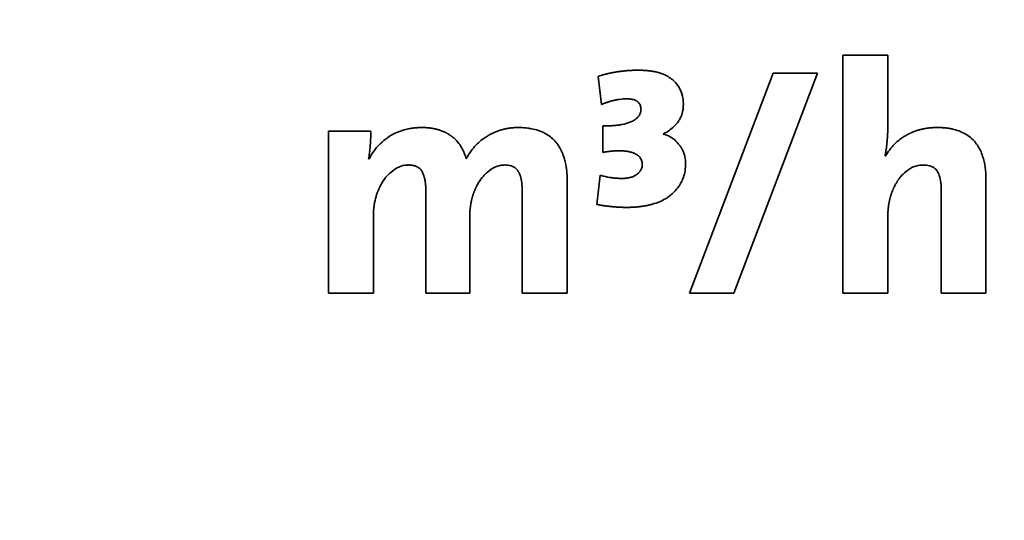
# Paper-space layout 'Blatt1' of a CAD drawing. Units: millimetres. Extents: x 0 to 2100, y 0 to 1485.
# Drawn here: x 638 to 656, y 942 to 951 of the extents above; entities that cross this region are included whole.
import ezdxf

# ---------------------------------------------------------------- set-up
doc = ezdxf.new("R2010")
doc.units = ezdxf.units.MM

psp = doc.layouts.new('Blatt1')

# ---------------------------------------------------------------- linework, layer by layer
at = {"color": 7, "linetype": 'Continuous', "lineweight": 35, "ltscale": 5}
for p, q in [((653.098, 950.511), (653.909, 950.511)), ((653.098, 946.219), (653.098, 950.511)), ((653.909, 950.511), (653.909, 949.294)), ((648.739, 949.624), (648.675, 950.129)), ((650.324, 946.219), (651.839, 950.188)), ((652.639, 950.188), (651.129, 946.219)), ((651.839, 950.188), (652.639, 950.188)), ((648.762, 948.759), (648.762, 949.236)), ((643.809, 949.141), (644.573, 949.141)), ((643.809, 946.219), (643.809, 949.141)), ((653.857, 948.695), (653.869, 948.695)), ((644.531, 948.642), (644.544, 948.642)), ((648.651, 947.819), (648.715, 948.348)), ((648.119, 948.23), (648.119, 946.219)), ((655.679, 948.277), (655.679, 946.219)), ((645.566, 946.219), (645.566, 948.065)), ((647.307, 946.219), (647.307, 948.065)), ((654.873, 946.219), (654.873, 948.083)), ((644.62, 947.619), (644.62, 946.219)), ((646.36, 947.619), (646.36, 946.219)), ((653.909, 947.63), (653.909, 946.219)), ((644.62, 946.219), (643.809, 946.219)), ((646.36, 946.219), (645.566, 946.219)), ((648.119, 946.219), (647.307, 946.219)), ((651.129, 946.219), (650.324, 946.219)), ((653.909, 946.219), (653.098, 946.219)), ((655.679, 946.219), (654.873, 946.219))]:
    psp.add_line(p, q, dxfattribs=at)
at = {"color": 7, "linetype": 'Continuous', "lineweight": 35, "ltscale": 25}
for radius in [69.583, 68.73, 64.883]:
    psp.add_circle((625.178, 934.85), radius, dxfattribs=at)
for radius, start, end in [(64.8, 272.94862, 267.05138), (63.833, 273.74259, 266.25741)]:
    psp.add_arc((625.178, 934.85), radius, start, end, dxfattribs=at)
at = {"color": 7, "linetype": 'Continuous', "lineweight": 35, "ltscale": 5}
for points, knots in [([(648.675, 950.129), (648.678, 950.13), (648.682, 950.131), (648.687, 950.133), (648.691, 950.134), (648.696, 950.136), (648.701, 950.138), (648.707, 950.14), (648.711, 950.141), (648.716, 950.143), (648.721, 950.144), (648.726, 950.146), (648.73, 950.147), (648.736, 950.149), (648.741, 950.15), (648.746, 950.152), (648.75, 950.153), (648.756, 950.155), (648.761, 950.156), (648.766, 950.158), (648.772, 950.159), (648.777, 950.161), (648.783, 950.162), (648.787, 950.163), (648.792, 950.165), (648.797, 950.166), (648.803, 950.168), (648.808, 950.169), (648.813, 950.17), (648.819, 950.172), (648.824, 950.173), (648.83, 950.174), (648.835, 950.176), (648.84, 950.177), (648.846, 950.178), (648.851, 950.179), (648.857, 950.181), (648.862, 950.182), (648.869, 950.183), (648.874, 950.185), (648.884, 950.187), (648.901, 950.19), (648.92, 950.194), (648.935, 950.197), (648.942, 950.199), (648.948, 950.2), (648.953, 950.201), (648.959, 950.202), (648.964, 950.202), (648.971, 950.204), (648.976, 950.205), (648.982, 950.206), (648.987, 950.207), (648.993, 950.207), (649, 950.209), (649.005, 950.209), (649.011, 950.21), (649.016, 950.211), (649.022, 950.212), (649.029, 950.213), (649.034, 950.214), (649.041, 950.215), (649.046, 950.216), (649.052, 950.216), (649.057, 950.217), (649.063, 950.218), (649.07, 950.219), (649.075, 950.22), (649.082, 950.22), (649.088, 950.221), (649.093, 950.222), (649.099, 950.223), (649.104, 950.223), (649.111, 950.224), (649.117, 950.225), (649.124, 950.225), (649.129, 950.226), (649.136, 950.227), (649.142, 950.227), (649.147, 950.228), (649.153, 950.228), (649.158, 950.229), (649.165, 950.23), (649.171, 950.23), (649.177, 950.231), (649.183, 950.231), (649.189, 950.232), (649.194, 950.232), (649.2, 950.233), (649.207, 950.233), (649.212, 950.234), (649.219, 950.234), (649.225, 950.235), (649.23, 950.235), (649.236, 950.235), (649.241, 950.236), (649.248, 950.236), (649.254, 950.236), (649.261, 950.237), (649.266, 950.237), (649.272, 950.237), (649.277, 950.238), (649.283, 950.238), (649.29, 950.238), (649.295, 950.239), (649.302, 950.239), (649.308, 950.239), (649.313, 950.239), (649.319, 950.239), (649.324, 950.24), (649.331, 950.24), (649.337, 950.24), (649.342, 950.24), (649.348, 950.24), (649.354, 950.24), (649.361, 950.24), (649.366, 950.24), (649.372, 950.24), (649.377, 950.24), (649.383, 950.24), (649.39, 950.24), (649.394, 950.24), (649.397, 950.24)], [0, 0, 0, 0, 0.0113528, 0.0170292, 0.0227056, 0.028382, 0.0397348, 0.0454112, 0.0510876, 0.056764, 0.0681168, 0.0737932, 0.0794696, 0.085146, 0.0964988, 0.1021752, 0.1078516, 0.113528, 0.1248808, 0.1305572, 0.1362336, 0.1475864, 0.1532628, 0.1589392, 0.1646156, 0.1759684, 0.1816447, 0.1873211, 0.1986739, 0.2043503, 0.2100267, 0.2213795, 0.2270559, 0.2327323, 0.2440851, 0.2497615, 0.2554379, 0.2667907, 0.2724671, 0.2838199, 0.2894962, 0.312202, 0.3576143, 0.3689671, 0.3746435, 0.3859963, 0.3916727, 0.3973491, 0.4087019, 0.4143782, 0.425731, 0.4314074, 0.4370838, 0.4484366, 0.454113, 0.4654658, 0.4711422, 0.4768186, 0.4881714, 0.4938477, 0.5052005, 0.5108769, 0.5222297, 0.5279061, 0.5335825, 0.5449353, 0.5506117, 0.5619645, 0.5676408, 0.5789936, 0.58467, 0.5903464, 0.6016992, 0.6073756, 0.6187284, 0.6244048, 0.6357576, 0.6414339, 0.6527867, 0.6584631, 0.6641395, 0.6754923, 0.6811687, 0.6925215, 0.6981979, 0.7095507, 0.715227, 0.7209034, 0.7322562, 0.7379326, 0.7492854, 0.7549618, 0.7663146, 0.771991, 0.7776674, 0.7890202, 0.7946965, 0.8060493, 0.8117257, 0.8230785, 0.8287549, 0.8344313, 0.8457841, 0.8514605, 0.8628133, 0.8684896, 0.8798424, 0.8855188, 0.8911952, 0.902548, 0.9082244, 0.9195772, 0.9252536, 0.93093, 0.9422828, 0.9479591, 0.9593119, 0.9649883, 0.9706647, 0.9820175, 0.9876939, 1, 1, 1, 1]), ([(649.397, 950.24), (649.4, 950.24), (649.406, 950.24), (649.414, 950.24), (649.422, 950.24), (649.429, 950.24), (649.436, 950.24), (649.442, 950.24), (649.449, 950.24), (649.454, 950.24), (649.461, 950.24), (649.468, 950.239), (649.475, 950.239), (649.482, 950.239), (649.488, 950.239), (649.495, 950.238), (649.5, 950.238), (649.507, 950.238), (649.522, 950.237), (649.539, 950.236), (649.556, 950.234), (649.562, 950.234), (649.569, 950.233), (649.575, 950.232), (649.58, 950.232), (649.586, 950.231), (649.591, 950.231), (649.598, 950.23), (649.604, 950.229), (649.609, 950.229), (649.615, 950.228), (649.62, 950.227), (649.627, 950.226), (649.633, 950.226), (649.638, 950.225), (649.644, 950.224), (649.649, 950.223), (649.655, 950.222), (649.66, 950.221), (649.666, 950.22), (649.671, 950.22), (649.677, 950.219), (649.682, 950.218), (649.692, 950.216), (649.709, 950.212), (649.727, 950.209), (649.741, 950.205), (649.745, 950.204), (649.75, 950.203), (649.755, 950.202), (649.761, 950.2), (649.765, 950.199), (649.773, 950.197), (649.801, 950.189), (649.893, 950.16), (649.968, 950.107), (650.024, 950.067)], [0, 0, 0, 0, 0.012566, 0.025133, 0.037699, 0.050265, 0.056548, 0.069115, 0.075398, 0.087964, 0.094247, 0.106813, 0.11938, 0.125663, 0.138229, 0.144512, 0.157079, 0.163362, 0.175928, 0.226196, 0.238762, 0.251328, 0.257611, 0.270178, 0.276461, 0.282744, 0.29531, 0.301593, 0.31416, 0.320443, 0.326726, 0.339292, 0.345575, 0.358142, 0.364425, 0.370708, 0.383274, 0.389558, 0.395841, 0.408407, 0.41469, 0.420973, 0.43354, 0.439823, 0.464956, 0.515227, 0.521511, 0.527794, 0.534077, 0.546643, 0.552926, 0.559209, 0.565493, 0.590626, 0.691239, 1, 1, 1, 1]), ([(650.024, 950.067), (650.032, 950.06), (650.073, 950.021), (650.146, 949.93), (650.207, 949.788), (650.213, 949.681), (650.216, 949.635)], [0, 0, 0, 0, 0.0686, 0.344554, 0.716966, 1, 1, 1, 1]), ([(649.198, 949.724), (649.186, 949.724), (649.131, 949.723), (649.064, 949.716), (649.004, 949.705), (648.985, 949.701), (648.975, 949.699), (648.97, 949.698), (648.966, 949.697), (648.962, 949.696), (648.958, 949.695), (648.954, 949.695), (648.951, 949.694), (648.948, 949.693), (648.939, 949.691), (648.927, 949.688), (648.915, 949.685), (648.907, 949.683), (648.904, 949.682), (648.901, 949.681), (648.897, 949.68), (648.893, 949.679), (648.889, 949.677), (648.886, 949.676), (648.883, 949.675), (648.879, 949.674), (648.875, 949.673), (648.871, 949.672), (648.868, 949.671), (648.865, 949.67), (648.861, 949.669), (648.857, 949.668), (648.853, 949.666), (648.849, 949.665), (648.846, 949.664), (648.843, 949.663), (648.839, 949.662), (648.836, 949.66), (648.832, 949.659), (648.828, 949.658), (648.824, 949.657), (648.821, 949.655), (648.818, 949.654), (648.814, 949.653), (648.81, 949.651), (648.806, 949.65), (648.802, 949.649), (648.798, 949.647), (648.795, 949.646), (648.792, 949.645), (648.788, 949.644), (648.785, 949.642), (648.781, 949.641), (648.777, 949.639), (648.773, 949.637), (648.769, 949.636), (648.766, 949.635), (648.763, 949.633), (648.759, 949.632), (648.756, 949.631), (648.752, 949.629), (648.748, 949.627), (648.744, 949.626), (648.741, 949.624), (648.739, 949.624)], [0, 0, 0, 0, 0.070629, 0.353707, 0.424334, 0.459644, 0.477299, 0.486127, 0.494954, 0.503782, 0.512609, 0.521437, 0.52585, 0.534678, 0.543505, 0.578816, 0.614126, 0.622953, 0.631781, 0.636195, 0.645022, 0.653849, 0.662677, 0.671504, 0.675918, 0.684745, 0.693573, 0.7024, 0.711228, 0.715641, 0.724469, 0.733296, 0.742124, 0.750951, 0.759778, 0.764192, 0.773019, 0.781847, 0.790674, 0.799502, 0.808329, 0.812743, 0.82157, 0.830398, 0.839225, 0.848053, 0.85688, 0.865707, 0.874535, 0.878949, 0.887776, 0.896603, 0.905431, 0.914258, 0.923086, 0.931913, 0.94074, 0.945154, 0.953982, 0.962809, 0.971636, 0.980464, 0.990232, 1, 1, 1, 1]), ([(649.45, 949.535), (649.45, 949.547), (649.448, 949.579), (649.434, 949.62), (649.414, 949.649), (649.402, 949.662), (649.396, 949.667), (649.392, 949.67), (649.391, 949.672), (649.389, 949.673), (649.387, 949.675), (649.384, 949.677), (649.382, 949.678), (649.38, 949.679), (649.378, 949.681), (649.376, 949.682), (649.374, 949.684), (649.372, 949.685), (649.37, 949.687), (649.368, 949.688), (649.366, 949.689), (649.363, 949.69), (649.361, 949.692), (649.358, 949.693), (649.356, 949.694), (649.353, 949.696), (649.351, 949.697), (649.348, 949.698), (649.345, 949.699), (649.343, 949.7), (649.34, 949.701), (649.334, 949.704), (649.326, 949.707), (649.317, 949.709), (649.313, 949.711), (649.309, 949.712), (649.306, 949.712), (649.302, 949.713), (649.299, 949.714), (649.296, 949.715), (649.293, 949.715), (649.29, 949.716), (649.286, 949.717), (649.282, 949.717), (649.279, 949.718), (649.275, 949.719), (649.272, 949.719), (649.269, 949.72), (649.266, 949.72), (649.263, 949.72), (649.259, 949.721), (649.255, 949.721), (649.252, 949.722), (649.248, 949.722), (649.244, 949.722), (649.241, 949.722), (649.237, 949.723), (649.233, 949.723), (649.229, 949.723), (649.224, 949.723), (649.219, 949.724), (649.215, 949.724), (649.212, 949.724), (649.208, 949.724), (649.203, 949.724), (649.2, 949.724), (649.198, 949.724)], [0, 0, 0, 0, 0.093512, 0.270348, 0.352489, 0.393423, 0.413872, 0.424095, 0.429206, 0.434318, 0.44454, 0.449652, 0.459874, 0.464986, 0.470097, 0.48032, 0.485431, 0.495654, 0.500765, 0.505876, 0.516099, 0.52121, 0.531432, 0.536544, 0.546766, 0.551877, 0.5621, 0.567211, 0.577434, 0.587656, 0.592768, 0.60299, 0.643897, 0.664344, 0.674566, 0.684789, 0.695011, 0.705233, 0.715456, 0.720567, 0.730789, 0.741012, 0.751234, 0.761456, 0.771679, 0.781901, 0.792124, 0.802346, 0.807457, 0.817679, 0.827902, 0.838124, 0.848346, 0.858569, 0.868791, 0.879013, 0.889236, 0.899458, 0.90968, 0.930125, 0.940348, 0.95057, 0.960792, 0.971014, 0.981237, 1, 1, 1, 1]), ([(649.298, 949.321), (649.299, 949.321), (649.301, 949.322), (649.304, 949.324), (649.306, 949.325), (649.308, 949.327), (649.311, 949.328), (649.313, 949.33), (649.315, 949.331), (649.317, 949.332), (649.32, 949.334), (649.322, 949.335), (649.324, 949.337), (649.326, 949.338), (649.328, 949.339), (649.331, 949.341), (649.334, 949.343), (649.34, 949.347), (649.347, 949.352), (649.353, 949.357), (649.355, 949.359), (649.356, 949.36), (649.358, 949.361), (649.36, 949.362), (649.361, 949.364), (649.365, 949.366), (649.369, 949.37), (649.374, 949.375), (649.378, 949.378), (649.38, 949.38), (649.382, 949.382), (649.384, 949.384), (649.386, 949.386), (649.387, 949.388), (649.389, 949.389), (649.39, 949.391), (649.392, 949.392), (649.393, 949.394), (649.394, 949.395), (649.396, 949.397), (649.397, 949.398), (649.399, 949.4), (649.4, 949.402), (649.401, 949.403), (649.403, 949.405), (649.404, 949.406), (649.405, 949.408), (649.407, 949.41), (649.408, 949.411), (649.409, 949.414), (649.414, 949.42), (649.43, 949.444), (649.447, 949.484), (649.449, 949.521), (649.45, 949.535)], [0, 0, 0, 0, 0.01505, 0.022575, 0.037625, 0.04515, 0.052675, 0.067725, 0.07525, 0.082774, 0.090299, 0.105349, 0.112874, 0.120399, 0.127924, 0.142974, 0.150499, 0.165549, 0.225761, 0.240811, 0.248336, 0.255861, 0.263386, 0.270911, 0.278436, 0.285961, 0.316062, 0.346165, 0.361215, 0.36874, 0.376265, 0.391315, 0.39884, 0.406365, 0.41389, 0.421415, 0.42894, 0.436465, 0.44399, 0.451515, 0.45904, 0.466564, 0.474089, 0.481614, 0.489139, 0.496664, 0.504189, 0.511714, 0.519239, 0.526764, 0.541815, 0.602055, 0.846266, 1, 1, 1, 1]), ([(650.216, 949.635), (650.216, 949.633), (650.216, 949.627), (650.216, 949.62), (650.215, 949.613), (650.215, 949.608), (650.215, 949.601), (650.215, 949.595), (650.214, 949.588), (650.214, 949.583), (650.214, 949.576), (650.213, 949.57), (650.213, 949.565), (650.212, 949.559), (650.211, 949.554), (650.21, 949.547), (650.208, 949.531), (650.205, 949.512), (650.201, 949.495), (650.199, 949.487), (650.198, 949.481), (650.197, 949.476), (650.195, 949.47), (650.194, 949.465), (650.192, 949.46), (650.19, 949.45), (650.181, 949.423), (650.161, 949.376), (650.128, 949.318), (650.087, 949.265), (650.029, 949.206), (649.952, 949.144), (649.885, 949.107), (649.851, 949.089)], [0, 0, 0, 0, 0.0119686, 0.0239373, 0.0299215, 0.0418901, 0.0478744, 0.059843, 0.0658273, 0.0777959, 0.0837802, 0.0957488, 0.1017331, 0.1077173, 0.119686, 0.1256703, 0.137639, 0.1855325, 0.209472, 0.2154563, 0.2214406, 0.2334093, 0.2393936, 0.2453778, 0.2573466, 0.2633309, 0.2872708, 0.3832223, 0.4791739, 0.5751036, 0.6709986, 0.8338138, 1, 1, 1, 1]), ([(644.544, 948.642), (644.549, 948.652), (644.574, 948.701), (644.628, 948.786), (644.72, 948.898), (644.835, 949.001), (644.975, 949.09), (645.127, 949.154), (645.247, 949.184), (645.318, 949.195), (645.337, 949.197), (645.346, 949.198), (645.354, 949.199), (645.364, 949.2), (645.374, 949.201), (645.385, 949.202), (645.395, 949.203), (645.405, 949.204), (645.415, 949.204), (645.426, 949.205), (645.434, 949.205), (645.443, 949.206), (645.451, 949.206), (645.461, 949.206), (645.472, 949.206), (645.483, 949.206), (645.491, 949.206), (645.496, 949.206)], [0, 0, 0, 0, 0.0285562, 0.1429936, 0.2574501, 0.3984335, 0.5394219, 0.6803837, 0.8212984, 0.8564292, 0.8652105, 0.8696011, 0.8783825, 0.8871638, 0.8959452, 0.9047265, 0.9135078, 0.9222892, 0.9310705, 0.9398519, 0.9486332, 0.9530238, 0.9618052, 0.9705865, 0.9793678, 0.9881492, 1, 1, 1, 1]), ([(645.496, 949.206), (645.501, 949.206), (645.512, 949.206), (645.526, 949.206), (645.537, 949.206), (645.549, 949.206), (645.562, 949.205), (645.596, 949.203), (645.626, 949.2), (645.654, 949.196), (645.662, 949.195), (645.673, 949.194), (645.684, 949.192), (645.695, 949.19), (645.703, 949.188), (645.711, 949.187), (645.719, 949.185), (645.73, 949.183), (645.741, 949.18), (645.752, 949.178), (645.76, 949.176), (645.768, 949.174), (645.776, 949.171), (645.784, 949.169), (645.792, 949.167), (645.803, 949.164), (645.832, 949.154), (645.879, 949.137), (645.922, 949.116), (645.946, 949.103), (645.953, 949.099), (645.961, 949.095), (645.968, 949.091), (645.975, 949.087), (645.982, 949.082), (645.989, 949.078), (645.996, 949.073), (646.003, 949.069), (646.01, 949.064), (646.017, 949.059), (646.023, 949.054), (646.03, 949.049), (646.037, 949.044), (646.05, 949.034), (646.095, 948.997), (646.16, 948.928), (646.242, 948.803), (646.275, 948.704), (646.295, 948.642)], [0, 0, 0, 0, 0.0157, 0.0314, 0.03925, 0.0471, 0.0628, 0.0785, 0.141328, 0.149178, 0.157028, 0.164878, 0.180578, 0.188428, 0.196277, 0.204127, 0.211977, 0.219827, 0.235527, 0.243377, 0.251227, 0.259077, 0.266927, 0.274777, 0.282627, 0.290476, 0.306177, 0.369028, 0.431885, 0.439735, 0.447585, 0.455435, 0.463285, 0.471135, 0.478985, 0.486835, 0.494685, 0.502534, 0.510384, 0.518234, 0.526084, 0.533934, 0.541784, 0.549634, 0.581042, 0.707256, 0.815713, 1, 1, 1, 1]), ([(646.295, 948.642), (646.3, 948.652), (646.326, 948.701), (646.381, 948.786), (646.467, 948.888), (646.566, 948.978), (646.657, 949.043), (646.725, 949.081), (646.76, 949.098), (646.777, 949.107), (646.787, 949.111), (646.795, 949.115), (646.803, 949.118), (646.81, 949.121), (646.818, 949.125), (646.826, 949.128), (646.836, 949.132), (646.846, 949.136), (646.857, 949.14), (646.864, 949.143), (646.872, 949.146), (646.88, 949.148), (646.888, 949.151), (646.899, 949.155), (646.909, 949.158), (646.92, 949.161), (646.928, 949.164), (646.936, 949.166), (646.944, 949.168), (646.955, 949.171), (646.965, 949.174), (646.976, 949.177), (646.984, 949.179), (646.992, 949.18), (647.003, 949.183), (647.014, 949.185), (647.025, 949.187), (647.033, 949.189), (647.041, 949.19), (647.052, 949.192), (647.063, 949.194), (647.074, 949.196), (647.082, 949.197), (647.093, 949.198), (647.105, 949.199), (647.116, 949.201), (647.124, 949.201), (647.135, 949.202), (647.146, 949.203), (647.157, 949.204), (647.165, 949.205), (647.177, 949.205), (647.188, 949.206), (647.199, 949.206), (647.209, 949.206), (647.222, 949.206), (647.232, 949.206), (647.237, 949.206)], [0, 0, 0, 0, 0.028844, 0.144435, 0.260043, 0.375649, 0.491246, 0.548955, 0.577799, 0.592219, 0.599429, 0.606639, 0.613849, 0.621059, 0.628269, 0.635479, 0.642689, 0.657109, 0.664319, 0.671529, 0.678739, 0.685949, 0.693159, 0.700369, 0.714789, 0.721999, 0.729209, 0.736419, 0.743629, 0.750839, 0.76526, 0.77247, 0.77968, 0.78689, 0.7941, 0.80852, 0.81573, 0.82294, 0.83015, 0.83736, 0.85178, 0.85899, 0.8662, 0.87341, 0.887831, 0.895041, 0.902251, 0.909461, 0.923881, 0.931091, 0.938301, 0.945511, 0.959931, 0.967141, 0.974351, 0.987174, 1, 1, 1, 1]), ([(647.237, 949.206), (647.248, 949.206), (647.303, 949.206), (647.381, 949.2), (647.491, 949.183), (647.578, 949.161), (647.661, 949.13), (647.735, 949.094), (647.816, 949.041), (647.898, 948.966), (647.965, 948.879), (648.018, 948.783), (648.069, 948.654), (648.093, 948.546), (648.104, 948.469), (648.106, 948.453), (648.108, 948.441), (648.109, 948.429), (648.11, 948.417), (648.112, 948.401), (648.115, 948.356), (648.118, 948.311), (648.118, 948.27), (648.119, 948.252), (648.119, 948.239), (648.119, 948.23)], [0, 0, 0, 0, 0.0221239, 0.1107152, 0.1549791, 0.2436742, 0.2879559, 0.3322449, 0.4070478, 0.4796649, 0.5522659, 0.6248229, 0.6973295, 0.8274523, 0.8436533, 0.8517536, 0.8598538, 0.867954, 0.8760543, 0.8841545, 0.9003553, 0.9651823, 0.9738858, 0.9825893, 1, 1, 1, 1]), ([(648.762, 949.236), (648.765, 949.236), (648.771, 949.236), (648.778, 949.236), (648.785, 949.236), (648.79, 949.236), (648.796, 949.236), (648.801, 949.236), (648.807, 949.236), (648.814, 949.236), (648.819, 949.236), (648.825, 949.236), (648.83, 949.236), (648.836, 949.236), (648.841, 949.237), (648.847, 949.237), (648.853, 949.237), (648.858, 949.237), (648.864, 949.237), (648.869, 949.237), (648.875, 949.238), (648.879, 949.238), (648.887, 949.238), (648.897, 949.239), (648.907, 949.239), (648.912, 949.239), (648.916, 949.239), (648.922, 949.24), (648.927, 949.24), (648.933, 949.24), (648.937, 949.241), (648.941, 949.241), (648.947, 949.241), (648.952, 949.242), (648.958, 949.242), (648.962, 949.242), (648.966, 949.243), (648.972, 949.243), (648.977, 949.244), (648.983, 949.244), (648.987, 949.244), (648.991, 949.245), (648.995, 949.245), (649, 949.246), (649.005, 949.246), (649.011, 949.247), (649.02, 949.248), (649.049, 949.251), (649.146, 949.263), (649.232, 949.296), (649.298, 949.321)], [0, 0, 0, 0, 0.015266, 0.030532, 0.038165, 0.053431, 0.061064, 0.068698, 0.083964, 0.091597, 0.106863, 0.114496, 0.122129, 0.137395, 0.145028, 0.152661, 0.167927, 0.17556, 0.183193, 0.19846, 0.206093, 0.213726, 0.221359, 0.251891, 0.267157, 0.27479, 0.282423, 0.290056, 0.305322, 0.312956, 0.320589, 0.328222, 0.335855, 0.351121, 0.358754, 0.366387, 0.37402, 0.381653, 0.396919, 0.404552, 0.412185, 0.419818, 0.427451, 0.435085, 0.442718, 0.457984, 0.465617, 0.496149, 0.618313, 1, 1, 1, 1]), ([(653.909, 949.294), (653.909, 949.293), (653.909, 949.29), (653.909, 949.286), (653.909, 949.28), (653.909, 949.275), (653.909, 949.269), (653.909, 949.265), (653.909, 949.261), (653.909, 949.257), (653.909, 949.253), (653.909, 949.248), (653.909, 949.244), (653.909, 949.24), (653.909, 949.236), (653.909, 949.232), (653.909, 949.228), (653.909, 949.223), (653.909, 949.219), (653.908, 949.215), (653.908, 949.211), (653.908, 949.205), (653.908, 949.2), (653.908, 949.194), (653.908, 949.19), (653.908, 949.186), (653.908, 949.182), (653.907, 949.178), (653.907, 949.169), (653.907, 949.16), (653.906, 949.15), (653.906, 949.144), (653.906, 949.14), (653.906, 949.135), (653.906, 949.129), (653.905, 949.123), (653.905, 949.119), (653.905, 949.115), (653.905, 949.111), (653.904, 949.105), (653.904, 949.1), (653.904, 949.094), (653.904, 949.09), (653.903, 949.086), (653.903, 949.082), (653.903, 949.076), (653.902, 949.071), (653.902, 949.065), (653.902, 949.061), (653.902, 949.057), (653.901, 949.051), (653.901, 949.046), (653.901, 949.04), (653.9, 949.036), (653.9, 949.032), (653.9, 949.026), (653.899, 949.021), (653.899, 949.015), (653.899, 949.011), (653.898, 949.007), (653.898, 949.001), (653.897, 948.996), (653.897, 948.99), (653.897, 948.986), (653.896, 948.982), (653.896, 948.978), (653.896, 948.972), (653.895, 948.967), (653.895, 948.961), (653.894, 948.957), (653.894, 948.953), (653.893, 948.947), (653.893, 948.942), (653.892, 948.936), (653.892, 948.932), (653.892, 948.928), (653.891, 948.923), (653.89, 948.917), (653.89, 948.912), (653.89, 948.907), (653.889, 948.903), (653.888, 948.898), (653.888, 948.892), (653.887, 948.887), (653.887, 948.883), (653.886, 948.878), (653.886, 948.874), (653.885, 948.869), (653.885, 948.863), (653.884, 948.858), (653.883, 948.854), (653.883, 948.849), (653.882, 948.845), (653.881, 948.837), (653.88, 948.825), (653.878, 948.811), (653.876, 948.8), (653.875, 948.793), (653.874, 948.788), (653.874, 948.783), (653.873, 948.779), (653.872, 948.775), (653.872, 948.771), (653.871, 948.767), (653.87, 948.761), (653.869, 948.756), (653.868, 948.751), (653.867, 948.746), (653.867, 948.742), (653.866, 948.738), (653.865, 948.734), (653.864, 948.73), (653.864, 948.726), (653.863, 948.722), (653.862, 948.718), (653.861, 948.714), (653.86, 948.71), (653.859, 948.706), (653.858, 948.701), (653.858, 948.697), (653.857, 948.695)], [0, 0, 0, 0, 0.006913, 0.013827, 0.02074, 0.034567, 0.04148, 0.048394, 0.055307, 0.06222, 0.069134, 0.076047, 0.08296, 0.089874, 0.096787, 0.1037, 0.110614, 0.117527, 0.124441, 0.131354, 0.138267, 0.145181, 0.159007, 0.165921, 0.172834, 0.179747, 0.186661, 0.193574, 0.200488, 0.228141, 0.241968, 0.248881, 0.255795, 0.262708, 0.276535, 0.283448, 0.290361, 0.297275, 0.304188, 0.311101, 0.324928, 0.331842, 0.338755, 0.345668, 0.352582, 0.359495, 0.373322, 0.380235, 0.387148, 0.394062, 0.400975, 0.414802, 0.421715, 0.428629, 0.435542, 0.442455, 0.456282, 0.463195, 0.470109, 0.477022, 0.483935, 0.497762, 0.504676, 0.511589, 0.518502, 0.525416, 0.532329, 0.546156, 0.553069, 0.559982, 0.566896, 0.573809, 0.587636, 0.594549, 0.601463, 0.608376, 0.615289, 0.629116, 0.63603, 0.642943, 0.649856, 0.65677, 0.670596, 0.67751, 0.684423, 0.691336, 0.69825, 0.705163, 0.71899, 0.725903, 0.732817, 0.73973, 0.746643, 0.753557, 0.78121, 0.808864, 0.822691, 0.836518, 0.843431, 0.850344, 0.857258, 0.864171, 0.871084, 0.877998, 0.884911, 0.898738, 0.905651, 0.912565, 0.919478, 0.926391, 0.933305, 0.940218, 0.947131, 0.954045, 0.960958, 0.967872, 0.974785, 0.981698, 0.988612, 1, 1, 1, 1]), ([(653.869, 948.695), (653.874, 948.704), (653.902, 948.752), (653.96, 948.834), (654.052, 948.933), (654.138, 949.003), (654.203, 949.046), (654.234, 949.064), (654.249, 949.073), (654.256, 949.077), (654.264, 949.08), (654.271, 949.084), (654.278, 949.088), (654.286, 949.092), (654.293, 949.096), (654.301, 949.099), (654.308, 949.103), (654.316, 949.106), (654.323, 949.11), (654.331, 949.113), (654.339, 949.117), (654.346, 949.12), (654.362, 949.126), (654.395, 949.14), (654.438, 949.154), (654.475, 949.165), (654.494, 949.17), (654.504, 949.172), (654.513, 949.174), (654.521, 949.176), (654.529, 949.178), (654.537, 949.18), (654.548, 949.182), (654.559, 949.184), (654.57, 949.186), (654.578, 949.188), (654.586, 949.189), (654.594, 949.191), (654.602, 949.192), (654.613, 949.194), (654.624, 949.195), (654.636, 949.197), (654.644, 949.198), (654.652, 949.199), (654.663, 949.2), (654.674, 949.201), (654.685, 949.202), (654.694, 949.202), (654.702, 949.203), (654.713, 949.204), (654.724, 949.205), (654.735, 949.205), (654.743, 949.205), (654.752, 949.206), (654.763, 949.206), (654.774, 949.206), (654.785, 949.206), (654.796, 949.206), (654.804, 949.206), (654.809, 949.206)], [0, 0, 0, 0, 0.029635, 0.148421, 0.267219, 0.386022, 0.44532, 0.474955, 0.482363, 0.489771, 0.497179, 0.504587, 0.511995, 0.519403, 0.526811, 0.534219, 0.541627, 0.549035, 0.556443, 0.563851, 0.571259, 0.578667, 0.586075, 0.61571, 0.675003, 0.704638, 0.719455, 0.726863, 0.73427, 0.741678, 0.749086, 0.756494, 0.763902, 0.778718, 0.786126, 0.793534, 0.800942, 0.80835, 0.815758, 0.823166, 0.837982, 0.84539, 0.852798, 0.860206, 0.867614, 0.88243, 0.889838, 0.897246, 0.904654, 0.912062, 0.926878, 0.934286, 0.941694, 0.949102, 0.95651, 0.971326, 0.978494, 0.985662, 1, 1, 1, 1]), ([(654.809, 949.206), (654.815, 949.206), (654.826, 949.206), (654.842, 949.206), (654.859, 949.206), (654.876, 949.205), (654.892, 949.204), (654.909, 949.203), (654.923, 949.202), (654.937, 949.201), (654.95, 949.2), (654.964, 949.198), (654.978, 949.197), (654.992, 949.195), (655.006, 949.193), (655.019, 949.191), (655.049, 949.185), (655.12, 949.17), (655.222, 949.137), (655.33, 949.081), (655.406, 949.023), (655.471, 948.96), (655.527, 948.888), (655.581, 948.793), (655.632, 948.661), (655.671, 948.488), (655.677, 948.348), (655.679, 948.277)], [0, 0, 0, 0, 0.011456, 0.022911, 0.034367, 0.045823, 0.057278, 0.068734, 0.08019, 0.085917, 0.097373, 0.108829, 0.114557, 0.126012, 0.137468, 0.143196, 0.154652, 0.200499, 0.292405, 0.375159, 0.45012, 0.487507, 0.562476, 0.637396, 0.712256, 0.8542, 1, 1, 1, 1]), ([(644.573, 949.141), (644.573, 949.14), (644.573, 949.137), (644.573, 949.134), (644.573, 949.13), (644.573, 949.128), (644.573, 949.125), (644.573, 949.122), (644.573, 949.119), (644.573, 949.116), (644.573, 949.113), (644.573, 949.11), (644.573, 949.106), (644.573, 949.103), (644.573, 949.099), (644.573, 949.096), (644.573, 949.093), (644.572, 949.089), (644.572, 949.086), (644.572, 949.082), (644.572, 949.079), (644.572, 949.076), (644.572, 949.072), (644.572, 949.069), (644.572, 949.065), (644.572, 949.062), (644.572, 949.058), (644.571, 949.054), (644.571, 949.051), (644.571, 949.047), (644.571, 949.044), (644.571, 949.039), (644.571, 949.036), (644.571, 949.032), (644.57, 949.029), (644.57, 949.025), (644.57, 949.021), (644.57, 949.017), (644.57, 949.012), (644.57, 949.009), (644.569, 949.004), (644.569, 948.995), (644.568, 948.984), (644.568, 948.974), (644.568, 948.969), (644.567, 948.965), (644.567, 948.96), (644.567, 948.956), (644.567, 948.952), (644.566, 948.949), (644.566, 948.945), (644.566, 948.942), (644.566, 948.937), (644.565, 948.933), (644.565, 948.929), (644.565, 948.925), (644.565, 948.921), (644.564, 948.917), (644.564, 948.913), (644.564, 948.908), (644.563, 948.904), (644.563, 948.9), (644.563, 948.896), (644.562, 948.892), (644.562, 948.888), (644.562, 948.883), (644.561, 948.879), (644.561, 948.875), (644.561, 948.871), (644.56, 948.867), (644.56, 948.863), (644.56, 948.859), (644.559, 948.854), (644.559, 948.85), (644.559, 948.846), (644.558, 948.842), (644.558, 948.838), (644.558, 948.834), (644.557, 948.828), (644.557, 948.823), (644.556, 948.817), (644.556, 948.813), (644.555, 948.809), (644.555, 948.805), (644.554, 948.8), (644.554, 948.796), (644.554, 948.792), (644.553, 948.788), (644.553, 948.784), (644.552, 948.78), (644.552, 948.776), (644.551, 948.771), (644.551, 948.767), (644.55, 948.763), (644.55, 948.759), (644.549, 948.755), (644.549, 948.751), (644.548, 948.747), (644.548, 948.743), (644.547, 948.738), (644.547, 948.734), (644.546, 948.73), (644.545, 948.726), (644.545, 948.722), (644.544, 948.718), (644.544, 948.714), (644.543, 948.71), (644.542, 948.701), (644.538, 948.679), (644.534, 948.658), (644.531, 948.642)], [0, 0, 0, 0, 0.008301, 0.016603, 0.020753, 0.029054, 0.033205, 0.037356, 0.045657, 0.049808, 0.058109, 0.06226, 0.070561, 0.078862, 0.083013, 0.091314, 0.095465, 0.103766, 0.112067, 0.116218, 0.124519, 0.13282, 0.136971, 0.145272, 0.153574, 0.157724, 0.166026, 0.174327, 0.182628, 0.186779, 0.19508, 0.203381, 0.211683, 0.215833, 0.224135, 0.232436, 0.240737, 0.249038, 0.25734, 0.265641, 0.269792, 0.286394, 0.319599, 0.336202, 0.344503, 0.352804, 0.361106, 0.369407, 0.377708, 0.38601, 0.39016, 0.398461, 0.406763, 0.415064, 0.423365, 0.431667, 0.439968, 0.448269, 0.45657, 0.464872, 0.473173, 0.481474, 0.489776, 0.498077, 0.506378, 0.514679, 0.522981, 0.531282, 0.539583, 0.547885, 0.556186, 0.564487, 0.572788, 0.58109, 0.589391, 0.597692, 0.605993, 0.614295, 0.622596, 0.639199, 0.6475, 0.655801, 0.664102, 0.672404, 0.680705, 0.689006, 0.697308, 0.705609, 0.71391, 0.722211, 0.730513, 0.738814, 0.747115, 0.755417, 0.763718, 0.772019, 0.78032, 0.788622, 0.796923, 0.805224, 0.813526, 0.821827, 0.830128, 0.838429, 0.846731, 0.855032, 0.863333, 0.871635, 0.90484, 1, 1, 1, 1]), ([(649.851, 949.089), (649.862, 949.086), (649.916, 949.071), (649.987, 949.037), (650.076, 948.973), (650.118, 948.924), (650.145, 948.891)], [0, 0, 0, 0, 0.0925181, 0.465477, 0.650834, 1, 1, 1, 1]), ([(650.145, 948.891), (650.146, 948.89), (650.147, 948.888), (650.149, 948.885), (650.151, 948.883), (650.153, 948.881), (650.154, 948.878), (650.156, 948.876), (650.158, 948.873), (650.159, 948.871), (650.161, 948.869), (650.163, 948.866), (650.164, 948.864), (650.166, 948.862), (650.167, 948.859), (650.169, 948.857), (650.171, 948.854), (650.173, 948.85), (650.175, 948.847), (650.176, 948.845), (650.178, 948.842), (650.179, 948.84), (650.181, 948.838), (650.182, 948.835), (650.184, 948.833), (650.185, 948.83), (650.186, 948.828), (650.188, 948.826), (650.189, 948.823), (650.19, 948.821), (650.192, 948.818), (650.194, 948.814), (650.201, 948.801), (650.226, 948.748), (650.252, 948.664), (650.255, 948.589), (650.256, 948.559)], [0, 0, 0, 0, 0.011699, 0.023398, 0.029247, 0.035096, 0.046795, 0.052645, 0.064344, 0.070193, 0.076042, 0.087741, 0.093591, 0.09944, 0.111139, 0.116988, 0.128687, 0.140386, 0.152085, 0.157934, 0.163784, 0.175482, 0.181332, 0.187181, 0.19888, 0.204729, 0.210579, 0.222278, 0.228127, 0.233977, 0.245675, 0.251525, 0.274923, 0.368557, 0.74596, 1, 1, 1, 1]), ([(649.474, 948.548), (649.473, 948.559), (649.471, 948.593), (649.451, 948.646), (649.411, 948.693), (649.368, 948.723), (649.339, 948.738), (649.322, 948.745), (649.317, 948.747), (649.311, 948.749), (649.306, 948.751), (649.301, 948.753), (649.295, 948.755), (649.29, 948.757), (649.284, 948.758), (649.279, 948.76), (649.272, 948.762), (649.259, 948.766), (649.246, 948.769), (649.233, 948.771), (649.226, 948.773), (649.218, 948.774), (649.211, 948.775), (649.203, 948.777), (649.196, 948.778), (649.188, 948.779), (649.181, 948.78), (649.173, 948.781), (649.166, 948.781), (649.158, 948.782), (649.149, 948.783), (649.141, 948.784), (649.132, 948.784), (649.124, 948.785), (649.115, 948.785), (649.107, 948.786), (649.098, 948.786), (649.088, 948.786), (649.079, 948.787), (649.069, 948.787), (649.06, 948.787), (649.051, 948.787), (649.041, 948.787), (649.032, 948.787), (649.02, 948.787), (649.011, 948.786), (649.001, 948.786), (648.992, 948.786), (648.981, 948.785), (648.969, 948.784), (648.958, 948.784), (648.947, 948.783), (648.935, 948.782), (648.924, 948.781), (648.913, 948.78), (648.901, 948.779), (648.89, 948.778), (648.879, 948.776), (648.868, 948.775), (648.856, 948.773), (648.845, 948.772), (648.834, 948.77), (648.823, 948.769), (648.811, 948.767), (648.799, 948.765), (648.783, 948.763), (648.77, 948.76), (648.762, 948.759)], [0, 0, 0, 0, 0.040248, 0.121657, 0.201992, 0.25687, 0.311662, 0.318494, 0.325325, 0.332157, 0.338988, 0.345819, 0.352651, 0.359482, 0.366314, 0.373145, 0.379976, 0.39364, 0.42097, 0.427802, 0.441465, 0.448296, 0.455127, 0.46879, 0.475622, 0.482453, 0.496116, 0.502947, 0.509778, 0.523441, 0.530272, 0.543935, 0.550766, 0.564429, 0.57126, 0.584923, 0.591754, 0.605417, 0.61908, 0.625911, 0.639574, 0.653236, 0.660068, 0.67373, 0.687393, 0.701056, 0.707887, 0.721549, 0.735212, 0.748875, 0.762537, 0.7762, 0.789863, 0.803525, 0.817188, 0.83085, 0.844513, 0.858175, 0.871838, 0.885501, 0.899163, 0.912826, 0.926488, 0.940151, 0.955112, 0.970073, 1, 1, 1, 1]), ([(645.249, 948.531), (645.238, 948.53), (645.183, 948.53), (645.069, 948.498), (644.951, 948.421), (644.85, 948.32), (644.789, 948.235), (644.75, 948.168), (644.734, 948.135), (644.728, 948.122), (644.723, 948.111), (644.719, 948.103), (644.712, 948.087), (644.705, 948.07), (644.698, 948.053), (644.695, 948.045), (644.692, 948.037), (644.686, 948.02), (644.665, 947.96), (644.65, 947.899), (644.64, 947.846), (644.638, 947.834), (644.636, 947.823), (644.634, 947.811), (644.632, 947.799), (644.63, 947.787), (644.629, 947.775), (644.628, 947.766), (644.627, 947.754), (644.625, 947.743), (644.624, 947.731), (644.623, 947.719), (644.623, 947.707), (644.622, 947.695), (644.621, 947.683), (644.621, 947.671), (644.62, 947.659), (644.62, 947.648), (644.62, 947.634), (644.62, 947.624), (644.62, 947.619)], [0, 0, 0, 0, 0.027476, 0.134059, 0.288113, 0.367966, 0.486576, 0.545696, 0.560466, 0.575236, 0.58262, 0.590005, 0.59739, 0.626932, 0.634317, 0.641702, 0.649086, 0.656471, 0.686013, 0.804401, 0.811785, 0.81917, 0.833939, 0.841324, 0.848709, 0.863478, 0.870863, 0.878248, 0.885632, 0.900402, 0.907786, 0.915171, 0.929941, 0.937325, 0.94471, 0.959479, 0.966864, 0.974249, 0.987123, 1, 1, 1, 1]), ([(645.505, 948.398), (645.5, 948.408), (645.484, 948.438), (645.452, 948.471), (645.422, 948.491), (645.41, 948.497), (645.407, 948.499), (645.404, 948.5), (645.402, 948.501), (645.4, 948.502), (645.398, 948.503), (645.396, 948.504), (645.394, 948.505), (645.392, 948.505), (645.39, 948.506), (645.388, 948.507), (645.386, 948.508), (645.384, 948.509), (645.382, 948.51), (645.379, 948.511), (645.376, 948.512), (645.374, 948.512), (645.372, 948.513), (645.37, 948.514), (645.368, 948.514), (645.366, 948.515), (645.363, 948.516), (645.361, 948.517), (645.358, 948.517), (645.356, 948.518), (645.354, 948.518), (645.352, 948.519), (645.347, 948.52), (645.342, 948.521), (645.338, 948.522), (645.334, 948.523), (645.331, 948.523), (645.328, 948.524), (645.326, 948.524), (645.323, 948.525), (645.321, 948.525), (645.318, 948.526), (645.316, 948.526), (645.313, 948.526), (645.31, 948.527), (645.307, 948.527), (645.305, 948.527), (645.302, 948.528), (645.299, 948.528), (645.297, 948.528), (645.294, 948.529), (645.291, 948.529), (645.288, 948.529), (645.285, 948.529), (645.282, 948.53), (645.279, 948.53), (645.277, 948.53), (645.274, 948.53), (645.271, 948.53), (645.268, 948.53), (645.265, 948.53), (645.262, 948.53), (645.259, 948.53), (645.256, 948.531), (645.253, 948.531), (645.25, 948.531), (645.249, 948.531)], [0, 0, 0, 0, 0.109363, 0.330442, 0.443258, 0.457315, 0.471372, 0.4784, 0.485428, 0.492456, 0.499484, 0.506513, 0.513541, 0.520569, 0.527597, 0.534625, 0.541653, 0.548681, 0.55571, 0.569766, 0.576794, 0.583823, 0.590851, 0.597879, 0.604907, 0.611935, 0.618963, 0.63302, 0.640048, 0.647076, 0.654104, 0.661132, 0.66816, 0.696275, 0.710332, 0.71736, 0.731416, 0.738444, 0.745473, 0.752501, 0.766557, 0.773585, 0.780613, 0.787641, 0.801698, 0.808726, 0.815754, 0.822782, 0.836839, 0.843867, 0.850895, 0.864951, 0.871979, 0.879007, 0.893064, 0.900092, 0.90712, 0.921176, 0.928204, 0.935232, 0.949289, 0.956317, 0.970373, 0.977401, 0.984429, 1, 1, 1, 1]), ([(646.989, 948.531), (646.978, 948.53), (646.922, 948.529), (646.807, 948.497), (646.691, 948.421), (646.591, 948.319), (646.529, 948.234), (646.492, 948.167), (646.478, 948.139), (646.473, 948.128), (646.468, 948.117), (646.462, 948.106), (646.459, 948.098), (646.455, 948.09), (646.451, 948.081), (646.448, 948.073), (646.443, 948.061), (646.439, 948.05), (646.434, 948.039), (646.431, 948.03), (646.428, 948.021), (646.425, 948.013), (646.421, 948.001), (646.417, 947.99), (646.413, 947.978), (646.411, 947.969), (646.408, 947.96), (646.405, 947.949), (646.401, 947.937), (646.398, 947.925), (646.396, 947.916), (646.394, 947.907), (646.391, 947.895), (646.388, 947.883), (646.386, 947.871), (646.384, 947.862), (646.381, 947.85), (646.379, 947.838), (646.377, 947.826), (646.376, 947.817), (646.374, 947.805), (646.372, 947.793), (646.37, 947.781), (646.369, 947.769), (646.367, 947.757), (646.366, 947.745), (646.365, 947.732), (646.364, 947.72), (646.363, 947.708), (646.362, 947.696), (646.362, 947.684), (646.361, 947.671), (646.361, 947.659), (646.361, 947.647), (646.36, 947.632), (646.36, 947.624), (646.36, 947.619)], [0, 0, 0, 0, 0.0275059, 0.1371002, 0.2884874, 0.3663425, 0.4878031, 0.5483428, 0.5559049, 0.563467, 0.5785916, 0.5861537, 0.5937158, 0.6012779, 0.6088399, 0.616402, 0.6239641, 0.6390887, 0.6466508, 0.6542129, 0.6617749, 0.669337, 0.6768991, 0.6920236, 0.6995857, 0.7071478, 0.7147099, 0.7222719, 0.7373964, 0.7449585, 0.7525206, 0.7600827, 0.7676448, 0.7827693, 0.7903313, 0.7978934, 0.8054555, 0.82058, 0.8281421, 0.8357041, 0.8432662, 0.8583907, 0.8659528, 0.8735149, 0.8886394, 0.8962014, 0.9037635, 0.918888, 0.9264501, 0.9340122, 0.9491367, 0.9566987, 0.9642608, 0.9793853, 0.9869474, 1, 1, 1, 1]), ([(647.307, 948.065), (647.307, 948.068), (647.307, 948.074), (647.306, 948.082), (647.306, 948.089), (647.306, 948.096), (647.306, 948.102), (647.305, 948.109), (647.305, 948.114), (647.305, 948.124), (647.304, 948.133), (647.304, 948.145), (647.303, 948.151), (647.303, 948.158), (647.302, 948.164), (647.302, 948.17), (647.301, 948.175), (647.301, 948.181), (647.3, 948.187), (647.3, 948.193), (647.299, 948.199), (647.298, 948.204), (647.298, 948.21), (647.297, 948.216), (647.296, 948.222), (647.296, 948.227), (647.295, 948.233), (647.294, 948.238), (647.293, 948.244), (647.292, 948.248), (647.291, 948.254), (647.29, 948.26), (647.289, 948.269), (647.287, 948.275), (647.286, 948.281), (647.285, 948.285), (647.284, 948.29), (647.283, 948.296), (647.282, 948.301), (647.281, 948.305), (647.28, 948.309), (647.278, 948.315), (647.277, 948.32), (647.275, 948.325), (647.274, 948.329), (647.273, 948.333), (647.271, 948.337), (647.269, 948.342), (647.268, 948.348), (647.266, 948.353), (647.264, 948.357), (647.263, 948.361), (647.261, 948.365), (647.26, 948.368), (647.258, 948.372), (647.256, 948.377), (647.253, 948.382), (647.251, 948.387), (647.249, 948.391), (647.246, 948.396), (647.239, 948.409), (647.22, 948.44), (647.177, 948.484), (647.096, 948.525), (647.029, 948.529), (646.989, 948.531)], [0, 0, 0, 0, 0.0129046, 0.0258092, 0.0387138, 0.0451661, 0.0580708, 0.0645231, 0.0774277, 0.08388, 0.1096895, 0.1225942, 0.1354988, 0.1419511, 0.1548558, 0.1613081, 0.1677604, 0.180665, 0.1871173, 0.200022, 0.2064743, 0.2129266, 0.2258313, 0.2322837, 0.2451884, 0.2516407, 0.258093, 0.2709977, 0.2774501, 0.2839024, 0.2903547, 0.3032595, 0.3161643, 0.3290691, 0.3355214, 0.3419738, 0.3484261, 0.361331, 0.3677833, 0.3742357, 0.380688, 0.3871404, 0.4000454, 0.4064977, 0.4129501, 0.4194024, 0.4258548, 0.4323072, 0.4452123, 0.4516647, 0.4581171, 0.4645695, 0.4710219, 0.4774743, 0.4839267, 0.4903791, 0.5032846, 0.509737, 0.5161894, 0.5226419, 0.5355476, 0.5872555, 0.6915289, 0.8131708, 1, 1, 1, 1]), ([(649.116, 948.289), (649.119, 948.289), (649.123, 948.289), (649.128, 948.289), (649.133, 948.289), (649.137, 948.289), (649.142, 948.289), (649.148, 948.289), (649.153, 948.29), (649.158, 948.29), (649.162, 948.29), (649.166, 948.291), (649.17, 948.291), (649.174, 948.291), (649.178, 948.292), (649.184, 948.292), (649.189, 948.293), (649.195, 948.294), (649.199, 948.294), (649.203, 948.295), (649.207, 948.295), (649.211, 948.296), (649.216, 948.297), (649.22, 948.297), (649.224, 948.298), (649.228, 948.299), (649.232, 948.3), (649.236, 948.301), (649.24, 948.302), (649.245, 948.303), (649.26, 948.307), (649.283, 948.313), (649.306, 948.322), (649.319, 948.328), (649.323, 948.33), (649.327, 948.332), (649.33, 948.333), (649.334, 948.335), (649.337, 948.337), (649.34, 948.338), (649.344, 948.34), (649.347, 948.342), (649.35, 948.344), (649.354, 948.346), (649.357, 948.348), (649.36, 948.35), (649.364, 948.352), (649.367, 948.354), (649.37, 948.356), (649.376, 948.361), (649.398, 948.377), (649.431, 948.41), (649.465, 948.467), (649.474, 948.516), (649.474, 948.544), (649.474, 948.548)], [0, 0, 0, 0, 0.016883, 0.025324, 0.033765, 0.042206, 0.050647, 0.06753, 0.075971, 0.084413, 0.092854, 0.101295, 0.109736, 0.118177, 0.126619, 0.13506, 0.151943, 0.160384, 0.168825, 0.177266, 0.185708, 0.194149, 0.20259, 0.211031, 0.219472, 0.227914, 0.236355, 0.244796, 0.253237, 0.261679, 0.278561, 0.346139, 0.408321, 0.423856, 0.431623, 0.43939, 0.447157, 0.454924, 0.462691, 0.470459, 0.478226, 0.485993, 0.49376, 0.501527, 0.509294, 0.517061, 0.524829, 0.532596, 0.540363, 0.54813, 0.579209, 0.704354, 0.829854, 0.978441, 1, 1, 1, 1]), ([(650.256, 948.559), (650.256, 948.548), (650.256, 948.492), (650.245, 948.399), (650.211, 948.283), (650.161, 948.182), (650.089, 948.079), (650.023, 948.02), (649.985, 947.986)], [0, 0, 0, 0, 0.050802, 0.254661, 0.429736, 0.598735, 0.7677, 1, 1, 1, 1]), ([(654.551, 948.531), (654.54, 948.53), (654.483, 948.53), (654.368, 948.503), (654.241, 948.425), (654.155, 948.339), (654.114, 948.287), (654.098, 948.264), (654.092, 948.256), (654.086, 948.248), (654.081, 948.239), (654.075, 948.231), (654.071, 948.224), (654.066, 948.216), (654.061, 948.207), (654.052, 948.192), (654.04, 948.172), (654.029, 948.149), (654.021, 948.133), (654.015, 948.122), (654.011, 948.113), (654.007, 948.104), (654.003, 948.094), (653.999, 948.085), (653.995, 948.076), (653.991, 948.066), (653.988, 948.057), (653.984, 948.047), (653.98, 948.038), (653.977, 948.028), (653.974, 948.019), (653.97, 948.009), (653.967, 947.999), (653.963, 947.987), (653.96, 947.978), (653.957, 947.968), (653.955, 947.958), (653.952, 947.948), (653.949, 947.939), (653.947, 947.929), (653.944, 947.919), (653.941, 947.907), (653.939, 947.897), (653.936, 947.884), (653.934, 947.875), (653.932, 947.865), (653.93, 947.855), (653.928, 947.845), (653.926, 947.832), (653.924, 947.822), (653.922, 947.81), (653.921, 947.8), (653.919, 947.79), (653.918, 947.78), (653.917, 947.769), (653.916, 947.757), (653.915, 947.747), (653.913, 947.734), (653.913, 947.724), (653.912, 947.711), (653.911, 947.701), (653.91, 947.689), (653.91, 947.678), (653.91, 947.666), (653.909, 947.656), (653.909, 947.643), (653.909, 947.635), (653.909, 947.63)], [0, 0, 0, 0, 0.027415, 0.138298, 0.286926, 0.387338, 0.43738, 0.449882, 0.456132, 0.462383, 0.474885, 0.481135, 0.487386, 0.493637, 0.506139, 0.512389, 0.537395, 0.562401, 0.574903, 0.581153, 0.593655, 0.599906, 0.606156, 0.618658, 0.624909, 0.631159, 0.643661, 0.649912, 0.656162, 0.668664, 0.674915, 0.681165, 0.693667, 0.699918, 0.712419, 0.71867, 0.72492, 0.737422, 0.743673, 0.749923, 0.762425, 0.768676, 0.781177, 0.787428, 0.799929, 0.80618, 0.812431, 0.824932, 0.831183, 0.843685, 0.849935, 0.862437, 0.868688, 0.874938, 0.88744, 0.89369, 0.906192, 0.912443, 0.924944, 0.931195, 0.943696, 0.949947, 0.962449, 0.968699, 0.981201, 0.987452, 1, 1, 1, 1]), ([(654.873, 948.083), (654.873, 948.086), (654.873, 948.092), (654.873, 948.1), (654.873, 948.107), (654.873, 948.114), (654.872, 948.119), (654.872, 948.125), (654.872, 948.13), (654.872, 948.136), (654.871, 948.143), (654.871, 948.149), (654.871, 948.155), (654.87, 948.161), (654.87, 948.167), (654.869, 948.172), (654.868, 948.187), (654.862, 948.246), (654.849, 948.317), (654.814, 948.403), (654.768, 948.467), (654.682, 948.517), (654.606, 948.53), (654.56, 948.53), (654.551, 948.531)], [0, 0, 0, 0, 0.013181, 0.026363, 0.039544, 0.046135, 0.059317, 0.065907, 0.072498, 0.08568, 0.09227, 0.105452, 0.112043, 0.125224, 0.131815, 0.138405, 0.151587, 0.20432, 0.416196, 0.492971, 0.6435, 0.782255, 0.95395, 1, 1, 1, 1]), ([(645.566, 948.065), (645.566, 948.067), (645.566, 948.07), (645.566, 948.073), (645.566, 948.077), (645.566, 948.079), (645.566, 948.083), (645.566, 948.086), (645.566, 948.089), (645.566, 948.092), (645.565, 948.095), (645.565, 948.098), (645.565, 948.102), (645.565, 948.104), (645.565, 948.108), (645.565, 948.111), (645.565, 948.113), (645.565, 948.116), (645.565, 948.119), (645.565, 948.122), (645.564, 948.125), (645.564, 948.129), (645.564, 948.131), (645.564, 948.134), (645.564, 948.137), (645.564, 948.14), (645.563, 948.143), (645.563, 948.146), (645.563, 948.149), (645.563, 948.152), (645.563, 948.154), (645.562, 948.158), (645.562, 948.161), (645.562, 948.163), (645.562, 948.166), (645.561, 948.169), (645.561, 948.172), (645.561, 948.174), (645.561, 948.177), (645.56, 948.18), (645.56, 948.183), (645.56, 948.185), (645.559, 948.19), (645.559, 948.194), (645.558, 948.199), (645.558, 948.202), (645.557, 948.207), (645.555, 948.221), (645.55, 948.257), (645.537, 948.32), (645.517, 948.369), (645.505, 948.398)], [0, 0, 0, 0, 0.012235, 0.02447, 0.030587, 0.042822, 0.04894, 0.061175, 0.067292, 0.079527, 0.085645, 0.09788, 0.103997, 0.116232, 0.12235, 0.134585, 0.140702, 0.14682, 0.159055, 0.165172, 0.177407, 0.183525, 0.19576, 0.201877, 0.207995, 0.22023, 0.226347, 0.238582, 0.2447, 0.250817, 0.263052, 0.26917, 0.281405, 0.287522, 0.29364, 0.305875, 0.311992, 0.318109, 0.330344, 0.336462, 0.342579, 0.354814, 0.360932, 0.385402, 0.39152, 0.403755, 0.409872, 0.434342, 0.532241, 0.728206, 1, 1, 1, 1]), ([(648.715, 948.348), (648.726, 948.345), (648.779, 948.327), (648.855, 948.31), (648.924, 948.3), (648.95, 948.297), (648.956, 948.297), (648.96, 948.296), (648.963, 948.296), (648.967, 948.296), (648.969, 948.295), (648.973, 948.295), (648.976, 948.295), (648.98, 948.295), (648.983, 948.294), (648.986, 948.294), (648.989, 948.294), (648.993, 948.293), (648.996, 948.293), (649, 948.293), (649.003, 948.293), (649.006, 948.292), (649.009, 948.292), (649.012, 948.292), (649.016, 948.292), (649.019, 948.292), (649.023, 948.291), (649.026, 948.291), (649.03, 948.291), (649.033, 948.291), (649.036, 948.291), (649.039, 948.291), (649.043, 948.29), (649.046, 948.29), (649.05, 948.29), (649.053, 948.29), (649.056, 948.29), (649.059, 948.29), (649.063, 948.29), (649.066, 948.29), (649.07, 948.289), (649.073, 948.289), (649.077, 948.289), (649.08, 948.289), (649.084, 948.289), (649.087, 948.289), (649.091, 948.289), (649.094, 948.289), (649.098, 948.289), (649.101, 948.289), (649.105, 948.289), (649.108, 948.289), (649.112, 948.289), (649.115, 948.289), (649.116, 948.289)], [0, 0, 0, 0, 0.081945, 0.410356, 0.574281, 0.594764, 0.605005, 0.615247, 0.625488, 0.630609, 0.640851, 0.645971, 0.656213, 0.666455, 0.671575, 0.681817, 0.686938, 0.697179, 0.707421, 0.712541, 0.722783, 0.727904, 0.738145, 0.743266, 0.753507, 0.763749, 0.76887, 0.779111, 0.789353, 0.794474, 0.804715, 0.809836, 0.820077, 0.830319, 0.83544, 0.845681, 0.850802, 0.861043, 0.871285, 0.876406, 0.886647, 0.896889, 0.902009, 0.912251, 0.922492, 0.927613, 0.937855, 0.948096, 0.953217, 0.963459, 0.9737, 0.978821, 0.98941, 1, 1, 1, 1]), ([(649.985, 947.986), (649.977, 947.979), (649.933, 947.945), (649.866, 947.904), (649.765, 947.857), (649.696, 947.834), (649.646, 947.82), (649.637, 947.818), (649.632, 947.816), (649.625, 947.815), (649.62, 947.813), (649.613, 947.812), (649.606, 947.81), (649.59, 947.806), (649.571, 947.802), (649.552, 947.798), (649.541, 947.796), (649.533, 947.795), (649.526, 947.793), (649.519, 947.792), (649.512, 947.791), (649.504, 947.79), (649.497, 947.789), (649.49, 947.788), (649.483, 947.786), (649.476, 947.785), (649.47, 947.785), (649.463, 947.784), (649.454, 947.782), (649.448, 947.782), (649.441, 947.781), (649.434, 947.78), (649.425, 947.779), (649.417, 947.778), (649.41, 947.777), (649.403, 947.776), (649.396, 947.776), (649.388, 947.775), (649.38, 947.774), (649.373, 947.774), (649.366, 947.773), (649.359, 947.772), (649.351, 947.772), (649.342, 947.771), (649.334, 947.771), (649.327, 947.77), (649.32, 947.77), (649.313, 947.769), (649.305, 947.769), (649.297, 947.769), (649.288, 947.768), (649.277, 947.768), (649.247, 947.766), (649.213, 947.766), (649.186, 947.766), (649.18, 947.766)], [0, 0, 0, 0, 0.039198, 0.196526, 0.274954, 0.432026, 0.451621, 0.456519, 0.466316, 0.471215, 0.481012, 0.48591, 0.495707, 0.505504, 0.544695, 0.564289, 0.574086, 0.583883, 0.59368, 0.598578, 0.608375, 0.618172, 0.627969, 0.632868, 0.642665, 0.652462, 0.65736, 0.667157, 0.676954, 0.686751, 0.69165, 0.701447, 0.711244, 0.721041, 0.730838, 0.735736, 0.745533, 0.75533, 0.765127, 0.774924, 0.779822, 0.789619, 0.799416, 0.809213, 0.81901, 0.828807, 0.833706, 0.843503, 0.8533, 0.863097, 0.872894, 0.882691, 0.902285, 0.980668, 1, 1, 1, 1]), ([(649.18, 947.766), (649.179, 947.766), (649.176, 947.766), (649.172, 947.766), (649.168, 947.766), (649.164, 947.766), (649.159, 947.766), (649.155, 947.766), (649.152, 947.766), (649.148, 947.766), (649.145, 947.766), (649.141, 947.766), (649.137, 947.766), (649.132, 947.766), (649.129, 947.766), (649.125, 947.766), (649.122, 947.767), (649.118, 947.767), (649.114, 947.767), (649.109, 947.767), (649.105, 947.767), (649.101, 947.767), (649.097, 947.767), (649.093, 947.768), (649.089, 947.768), (649.085, 947.768), (649.08, 947.768), (649.076, 947.768), (649.068, 947.769), (649.06, 947.769), (649.051, 947.77), (649.047, 947.77), (649.043, 947.77), (649.039, 947.77), (649.035, 947.771), (649.03, 947.771), (649.026, 947.771), (649.022, 947.771), (649.018, 947.772), (649.014, 947.772), (649.01, 947.772), (649.005, 947.772), (649.001, 947.773), (648.997, 947.773), (648.993, 947.773), (648.989, 947.774), (648.985, 947.774), (648.981, 947.774), (648.976, 947.775), (648.972, 947.775), (648.968, 947.775), (648.964, 947.776), (648.958, 947.776), (648.953, 947.777), (648.947, 947.777), (648.943, 947.778), (648.939, 947.778), (648.935, 947.778), (648.931, 947.779), (648.927, 947.779), (648.922, 947.779), (648.918, 947.78), (648.914, 947.78), (648.91, 947.781), (648.906, 947.781), (648.902, 947.782), (648.898, 947.782), (648.892, 947.783), (648.887, 947.783), (648.881, 947.784), (648.877, 947.784), (648.873, 947.785), (648.869, 947.785), (648.864, 947.786), (648.86, 947.786), (648.856, 947.787), (648.852, 947.787), (648.848, 947.788), (648.844, 947.788), (648.84, 947.789), (648.835, 947.789), (648.83, 947.79), (648.815, 947.792), (648.8, 947.794), (648.786, 947.796), (648.782, 947.796), (648.774, 947.797), (648.761, 947.799), (648.749, 947.801), (648.741, 947.802), (648.736, 947.803), (648.732, 947.804), (648.724, 947.805), (648.697, 947.81), (648.672, 947.815), (648.651, 947.819)], [0, 0, 0, 0, 0.007829, 0.015658, 0.023487, 0.031315, 0.039144, 0.046973, 0.054802, 0.058717, 0.066545, 0.074374, 0.082203, 0.090032, 0.097861, 0.101775, 0.109604, 0.117433, 0.125262, 0.133091, 0.14092, 0.148749, 0.156577, 0.164406, 0.172235, 0.180064, 0.187893, 0.195722, 0.203551, 0.234866, 0.242695, 0.250524, 0.258353, 0.266182, 0.274011, 0.281839, 0.289668, 0.297497, 0.305326, 0.313155, 0.320984, 0.328813, 0.336641, 0.34447, 0.352299, 0.360128, 0.367957, 0.375786, 0.383615, 0.391444, 0.399272, 0.407101, 0.41493, 0.430588, 0.438417, 0.446246, 0.454074, 0.461903, 0.469732, 0.477561, 0.48539, 0.493219, 0.501048, 0.508877, 0.516705, 0.524534, 0.532363, 0.540192, 0.55585, 0.563679, 0.571507, 0.579336, 0.587165, 0.594994, 0.602823, 0.610652, 0.618481, 0.62631, 0.634138, 0.641967, 0.649796, 0.657625, 0.673283, 0.735915, 0.743743, 0.751572, 0.759401, 0.790717, 0.822032, 0.829861, 0.83769, 0.845519, 0.853348, 0.884664, 1, 1, 1, 1])]:
    psp.add_open_spline(points, degree=3, knots=knots, dxfattribs=at)

doc.saveas('drawing.dxf')
